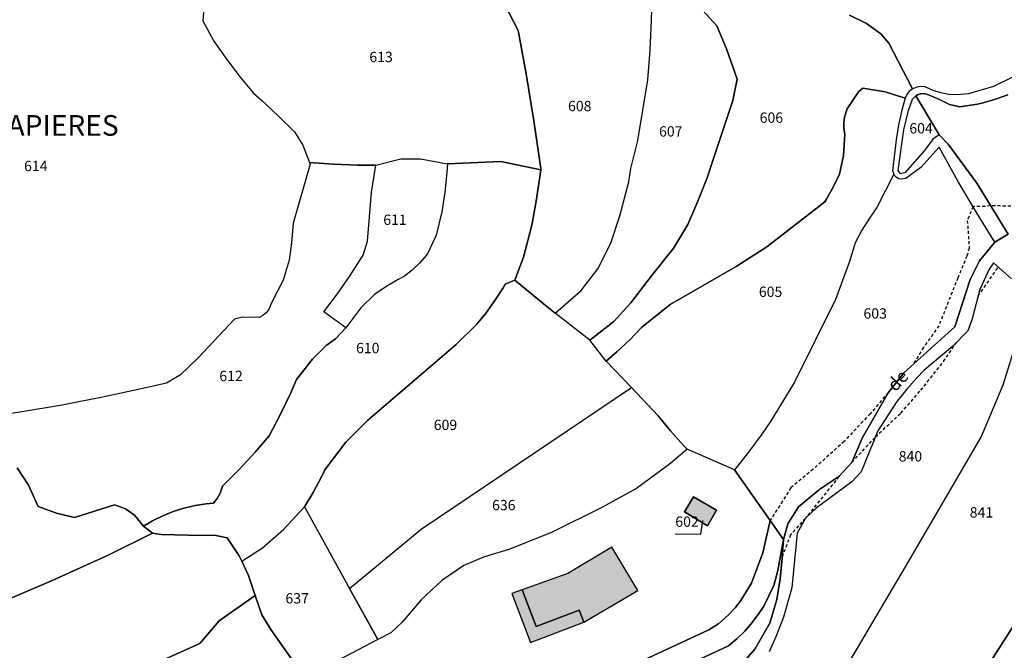
# Model space of a CAD drawing. Units: metres. Extents: x 1034230 to 1037358, y 6314003 to 6317766.
# Drawn here: x 1035791 to 1035981, y 6315719 to 6315841 of the extents above; entities that cross this region are included whole.
import ezdxf
from ezdxf.enums import TextEntityAlignment as Align

# ---------------------------------------------------------------- set-up
doc = ezdxf.new("R2010")
doc.units = ezdxf.units.M
doc.linetypes.add('TOPO1', pattern=[1, 0.6, -0.4])
for name, color, linetype in [('ig_cad_bati_dur', 152, 'CONTINUOUS'), ('ig_cad_bati_dur_hach', 24, 'CONTINUOUS'), ('ig_cad_bati_leger', 215, 'CONTINUOUS'), ('ig_cad_bati_leger_hach', 243, 'CONTINUOUS'), ('ig_cad_detail_lineaire', 252, 'TOPO1'), ('ig_cad_fleche_de_rattachement', 3, 'CONTINUOUS'), ('ig_cad_lieudit', 7, 'ByLayer'), ('ig_cad_lieudit_texte', 210, 'CONTINUOUS'), ('ig_cad_nom_voie', 8, 'CONTINUOUS'), ('ig_cad_parcel', 3, 'CONTINUOUS'), ('ig_cad_parcel_num', 3, 'CONTINUOUS')]:
    doc.layers.add(name, color=color, linetype=linetype)
doc.styles.add('Times New Roman', font='times.ttf')

msp = doc.modelspace()

# ---------------------------------------------------------------- hatches: boundary and pattern name
at = {"layer": 'ig_cad_bati_dur_hach'}
for points in [[(1035925.56, 6315746.46), (1035921.09, 6315749.1), (1035919.34, 6315746.14), (1035923.8, 6315743.49)], [(1035896.75, 6315734.22), (1035887.92, 6315731.09), (1035890.62, 6315723.99), (1035898.99, 6315727.17), (1035899.88, 6315724.85), (1035910.3, 6315730.94), (1035905.31, 6315739.31)]]:
    msp.add_hatch(color=256, dxfattribs=at).paths.add_polyline_path(points)
at = {"layer": 'ig_cad_bati_leger_hach'}
msp.add_hatch(color=256, dxfattribs=at).paths.add_polyline_path([(1035887.92, 6315731.09), (1035885.93, 6315730.38), (1035889.53, 6315720.91), (1035899.88, 6315724.85), (1035898.99, 6315727.17), (1035890.62, 6315723.99)])

# ---------------------------------------------------------------- linework, layer by layer
at = {"layer": 'ig_cad_bati_dur'}
for points in [[(1035925.56, 6315746.46), (1035921.09, 6315749.1), (1035919.34, 6315746.14), (1035923.8, 6315743.49)], [(1035896.75, 6315734.22), (1035887.92, 6315731.09), (1035890.62, 6315723.99), (1035898.99, 6315727.17), (1035899.88, 6315724.85), (1035910.3, 6315730.94), (1035905.31, 6315739.31)]]:
    msp.add_lwpolyline(points, close=True, dxfattribs=at)
at = {"layer": 'ig_cad_bati_leger'}
msp.add_lwpolyline([(1035887.92, 6315731.09), (1035885.93, 6315730.38), (1035889.53, 6315720.91), (1035899.88, 6315724.85), (1035898.99, 6315727.17), (1035890.62, 6315723.99)], close=True, dxfattribs=at)
at = {"layer": 'ig_cad_detail_lineaire'}
for points in [[(1035982.55, 6315805.3), (1035978.62, 6315805.42), (1035977.57, 6315805.26), (1035975.23, 6315805.24), (1035974.12, 6315802.54), (1035974.49, 6315797.16), (1035974.02, 6315795.67), (1035972.29, 6315791.45), (1035968.6, 6315782.19), (1035965.65, 6315778), (1035963.7, 6315774.8)], [(1035976.21, 6315787.95), (1035980.13, 6315793.55)], [(1035951.77, 6315755.74), (1035956.35, 6315760.68), (1035961.25, 6315765.29), (1035965.13, 6315769.71), (1035969.5, 6315775.25), (1035972.01, 6315778.95)], [(1035958.81, 6315769.22), (1035955.31, 6315765.16), (1035950.29, 6315759.8), (1035944.28, 6315754.41), (1035939.93, 6315750.82), (1035938.36, 6315748.23), (1035935.99, 6315744.59)], [(1035949.26, 6315752.99), (1035942.77, 6315744.93), (1035939.88, 6315741.71), (1035938.29, 6315737.49)]]:
    msp.add_lwpolyline(points, dxfattribs=at)
at = {"layer": 'ig_cad_fleche_de_rattachement'}
msp.add_lwpolyline([(1035917.57, 6315741.9), (1035922.5, 6315741.87), (1035922.91, 6315744.5)], dxfattribs=at)
at = {"layer": 'ig_cad_lieudit'}
for points in [[(1035929.09, 6315715.11), (1035932.97, 6315719.57), (1035935.89, 6315724.64), (1035937.26, 6315729.18), (1035937.86, 6315733.23), (1035938.3, 6315737.29), (1035938.56, 6315740.83), (1035939.36, 6315743.86), (1035941.46, 6315747.11), (1035945.54, 6315750.53), (1035949.26, 6315752.99), (1035951.77, 6315755.74), (1035953.79, 6315760.45), (1035958.81, 6315769.22), (1035961.81, 6315773.05), (1035971.67, 6315781.94), (1035974.69, 6315791.16), (1035976.46, 6315794.74), (1035979.45, 6315798.34), (1035982.01, 6315799.88), (1035975.95, 6315809.74), (1035970.38, 6315817.33), (1035968.7, 6315819.11), (1035964.12, 6315826.65), (1035964.46, 6315826.86), (1035965.05, 6315827.07), (1035965.68, 6315827.11), (1035966.28, 6315826.99), (1035968.72, 6315825.99), (1035970.64, 6315825), (1035972.7, 6315824.55), (1035976.1, 6315825.04), (1035977.17, 6315825.29), (1035979.58, 6315826.01), (1035981.94, 6315826.89)], [(1035981.94, 6315826.89), (1035979.58, 6315826.01), (1035977.17, 6315825.29), (1035976.1, 6315825.04), (1035972.7, 6315824.55), (1035970.64, 6315825), (1035968.72, 6315825.99), (1035966.28, 6315826.99), (1035965.68, 6315827.11), (1035965.05, 6315827.07), (1035964.46, 6315826.86), (1035964.12, 6315826.65), (1035968.7, 6315819.11), (1035970.38, 6315817.33), (1035975.95, 6315809.74), (1035982.01, 6315799.88)], [(1035982.01, 6315799.88), (1035979.45, 6315798.34), (1035976.46, 6315794.74), (1035974.69, 6315791.16), (1035971.67, 6315781.94), (1035961.81, 6315773.05), (1035958.81, 6315769.22), (1035953.79, 6315760.45), (1035951.77, 6315755.74), (1035949.26, 6315752.99), (1035945.54, 6315750.53), (1035941.46, 6315747.11), (1035939.36, 6315743.86), (1035938.56, 6315740.83), (1035938.3, 6315737.29), (1035937.86, 6315733.23), (1035937.26, 6315729.18), (1035935.89, 6315724.64), (1035932.97, 6315719.57), (1035929.09, 6315715.11)], [(1035790.13, 6315754.66), (1035792.35, 6315751.34), (1035794.24, 6315747.17), (1035797.76, 6315745.88), (1035801.28, 6315745.08), (1035808.99, 6315747.5), (1035811.16, 6315746.73), (1035812.86, 6315745.51), (1035814.62, 6315743.38), (1035816.38, 6315742.06), (1035818.06, 6315741.77), (1035823.25, 6315741.64), (1035828.64, 6315741.61), (1035830.83, 6315741.14), (1035833.16, 6315737.68), (1035833.67, 6315736.6), (1035834.92, 6315733.88), (1035836.26, 6315729.95), (1035837.5, 6315726.26), (1035839.39, 6315723.18), (1035843.27, 6315717.71)], [(1035843.27, 6315717.71), (1035839.39, 6315723.18), (1035837.5, 6315726.26), (1035836.26, 6315729.95), (1035834.92, 6315733.88), (1035833.67, 6315736.6), (1035833.16, 6315737.68), (1035830.83, 6315741.14), (1035828.64, 6315741.61), (1035823.25, 6315741.64), (1035818.06, 6315741.77), (1035816.38, 6315742.06), (1035814.62, 6315743.38), (1035812.86, 6315745.51), (1035811.16, 6315746.73), (1035808.99, 6315747.5), (1035801.28, 6315745.08), (1035797.76, 6315745.88), (1035794.24, 6315747.17), (1035792.35, 6315751.34), (1035790.13, 6315754.66)]]:
    msp.add_lwpolyline(points, dxfattribs=at)
at = {"layer": 'ig_cad_parcel'}
for points in [[(1035826.31, 6315843.63), (1035826.11, 6315841.21), (1035828.22, 6315837.22), (1035830.4, 6315834.13), (1035833.06, 6315830.63), (1035835.85, 6315827.24), (1035837.48, 6315825.83), (1035840.72, 6315822.83), (1035843.85, 6315819.72), (1035845.46, 6315817.1), (1035846.75, 6315813.76), (1035851.4, 6315813.42), (1035856.04, 6315813.25), (1035859.57, 6315813.23), (1035864.45, 6315814.47), (1035868.28, 6315814.5), (1035873.45, 6315813.54), (1035883.83, 6315813.95), (1035891.53, 6315812.32), (1035891.56, 6315812.64), (1035890.21, 6315821.81), (1035888.69, 6315830.94), (1035887.15, 6315839.34), (1035882.66, 6315848.1)], [(1035882.66, 6315848.1), (1035887.15, 6315839.34), (1035888.69, 6315830.94), (1035890.21, 6315821.81), (1035891.56, 6315812.64), (1035891.53, 6315812.32), (1035891.36, 6315811.01), (1035890.65, 6315806.3), (1035889.79, 6315801.62), (1035888.21, 6315795.46), (1035886.53, 6315791.02), (1035892.4, 6315786.16), (1035894.32, 6315784.61), (1035899.35, 6315789.03), (1035902.61, 6315793.2), (1035905.11, 6315798.18), (1035906.82, 6315803.46), (1035908.58, 6315810.05), (1035908.99, 6315812.58), (1035910.35, 6315818.02), (1035912.27, 6315829.74), (1035912.72, 6315835.51), (1035912.99, 6315841.3), (1035913.09, 6315845.44)], [(1035922.92, 6315843.17), (1035925.64, 6315840.23), (1035927.52, 6315835.74), (1035929.57, 6315829.89), (1035928.72, 6315825.78), (1035924.68, 6315813.55), (1035923.72, 6315810.82), (1035921.95, 6315806.27), (1035920.04, 6315801.76), (1035917.31, 6315797.27), (1035912.95, 6315791.83), (1035908.97, 6315786.59), (1035905.67, 6315783.01), (1035901.01, 6315779.42), (1035894.32, 6315784.61), (1035899.35, 6315789.03), (1035902.61, 6315793.2), (1035905.11, 6315798.18), (1035906.82, 6315803.46), (1035908.58, 6315810.05), (1035908.99, 6315812.58), (1035910.35, 6315818.02), (1035912.27, 6315829.74), (1035912.72, 6315835.51), (1035912.99, 6315841.3), (1035913.09, 6315845.44)], [(1035826.31, 6315843.63), (1035826.11, 6315841.21), (1035828.22, 6315837.22), (1035830.4, 6315834.13), (1035833.06, 6315830.63), (1035835.85, 6315827.24), (1035837.48, 6315825.83), (1035840.72, 6315822.83), (1035843.85, 6315819.72), (1035845.46, 6315817.1), (1035846.75, 6315813.76), (1035846.89, 6315813.44), (1035843.57, 6315802.06), (1035843.27, 6315798.25), (1035842.81, 6315794.85), (1035841.63, 6315791), (1035839.38, 6315786.63), (1035838.93, 6315785.43), (1035838.35, 6315784.67), (1035837.72, 6315784.16), (1035837, 6315783.79), (1035833.81, 6315783.81), (1035832.24, 6315783.43), (1035825.21, 6315775.99), (1035821.76, 6315772.7), (1035819.1, 6315771.1), (1035815.08, 6315770.18), (1035806.98, 6315768.42), (1035798.85, 6315766.84), (1035790.69, 6315765.44), (1035782.6, 6315764.23)], [(1035951.32, 6315842.31), (1035954.58, 6315840.67), (1035957.4, 6315838.66), (1035958.94, 6315836.87), (1035963.52, 6315828.01), (1035963.45, 6315827.97), (1035962.88, 6315827.52), (1035962.41, 6315826.93), (1035962.1, 6315826.25), (1035958.21, 6315827.46), (1035953.9, 6315828.13), (1035953.03, 6315827.45), (1035950.87, 6315824.15), (1035950.35, 6315822.57), (1035950.21, 6315821.46), (1035950.23, 6315820.34), (1035950.42, 6315819.24), (1035950.12, 6315815.14), (1035949.35, 6315811.51), (1035948.21, 6315809.13), (1035946.93, 6315806.83), (1035946.53, 6315806.19), (1035935.28, 6315797.44), (1035929.36, 6315793.65), (1035916.57, 6315786.28), (1035911.01, 6315781.82), (1035908.71, 6315779.42), (1035906.29, 6315777.15), (1035904.19, 6315775.35), (1035901.01, 6315779.42), (1035905.67, 6315783.01), (1035908.97, 6315786.59), (1035912.95, 6315791.83), (1035917.31, 6315797.27), (1035920.04, 6315801.76), (1035921.95, 6315806.27), (1035923.72, 6315810.82), (1035924.68, 6315813.55), (1035928.72, 6315825.78), (1035929.57, 6315829.89), (1035927.52, 6315835.74), (1035925.64, 6315840.23), (1035922.92, 6315843.17)], [(1035982.71, 6315830.25), (1035979.2, 6315828.5), (1035974.36, 6315827.04), (1035972.03, 6315826.85), (1035970.53, 6315826.96), (1035969.01, 6315827.27), (1035967.52, 6315827.73), (1035966.08, 6315828.34), (1035965.85, 6315828.39), (1035965.1, 6315828.46), (1035964.37, 6315828.36), (1035963.67, 6315828.09), (1035963.52, 6315828.01), (1035958.94, 6315836.87), (1035957.4, 6315838.66), (1035954.58, 6315840.67), (1035951.32, 6315842.31)], [(1035982.01, 6315799.88), (1035975.95, 6315809.74), (1035970.38, 6315817.33), (1035968.7, 6315819.11), (1035964.12, 6315826.65), (1035964.46, 6315826.86), (1035965.05, 6315827.07), (1035965.68, 6315827.11), (1035966.28, 6315826.99), (1035968.72, 6315825.99), (1035970.64, 6315825), (1035972.7, 6315824.55), (1035976.1, 6315825.04), (1035977.17, 6315825.29), (1035979.58, 6315826.01), (1035981.94, 6315826.89)], [(1035790.13, 6315754.66), (1035792.35, 6315751.34), (1035794.24, 6315747.17), (1035797.76, 6315745.88), (1035801.28, 6315745.08), (1035808.99, 6315747.5), (1035811.16, 6315746.73), (1035812.86, 6315745.51), (1035814.62, 6315743.38), (1035816.37, 6315744.44), (1035818.34, 6315745.4), (1035820.37, 6315746.23), (1035822.46, 6315746.89), (1035824.6, 6315747.39), (1035826.76, 6315747.72), (1035828.19, 6315747.85), (1035828.88, 6315748.76), (1035829.44, 6315749.78), (1035829.9, 6315751.12), (1035833.12, 6315754.36), (1035836.21, 6315757.72), (1035838.93, 6315760.88), (1035841.08, 6315764.96), (1035843.07, 6315769.09), (1035844.27, 6315771.79), (1035847.36, 6315775.72), (1035850, 6315778.34), (1035851.79, 6315779.66), (1035853.78, 6315781.76), (1035849.54, 6315784.86), (1035852.16, 6315788.35), (1035854.65, 6315791.93), (1035857.13, 6315795.81), (1035858.01, 6315798.57), (1035858.79, 6315807.96), (1035859.57, 6315813.23), (1035856.04, 6315813.25), (1035851.4, 6315813.42), (1035846.75, 6315813.76), (1035846.89, 6315813.44), (1035843.57, 6315802.06), (1035843.27, 6315798.25), (1035842.81, 6315794.85), (1035841.63, 6315791), (1035839.38, 6315786.63), (1035838.93, 6315785.43), (1035838.35, 6315784.67), (1035837.72, 6315784.16), (1035837, 6315783.79), (1035833.81, 6315783.81), (1035832.24, 6315783.43), (1035825.21, 6315775.99), (1035821.76, 6315772.7), (1035819.1, 6315771.1), (1035815.08, 6315770.18), (1035806.98, 6315768.42), (1035798.85, 6315766.84), (1035790.69, 6315765.44), (1035782.6, 6315764.23)], [(1035982.68, 6315791.27), (1035979.21, 6315794.36), (1035978.35, 6315793.11), (1035976.51, 6315789.19), (1035975.08, 6315783.51), (1035974.19, 6315781.18), (1035971.31, 6315778.23), (1035965.69, 6315773.49), (1035964.42, 6315772.19), (1035962.4, 6315769.91), (1035960.49, 6315767.52), (1035956.82, 6315761.83), (1035953.55, 6315753.9), (1035951.79, 6315751.96), (1035944.83, 6315746.9), (1035942.77, 6315744.93), (1035941.17, 6315742.05), (1035940.14, 6315731.44), (1035938.55, 6315725.81), (1035938.23, 6315724.95), (1035937.07, 6315721.99), (1035935.74, 6315719.08)], [(1035947.16, 6315710.15), (1035962.15, 6315735.54), (1035976.79, 6315760.62), (1035981.05, 6315770.76), (1035983.86, 6315779.67)], [(1035982.91, 6315723.91), (1035975.29, 6315712.02), (1035974.77, 6315709.61), (1035974.58, 6315706.16), (1035974.22, 6315702.78), (1035973.7, 6315699.44), (1035971.47, 6315693.3), (1035964.09, 6315698.7), (1035959.43, 6315702.89), (1035950.87, 6315707.95), (1035949.34, 6315708.85), (1035947.16, 6315710.15), (1035962.15, 6315735.54), (1035976.79, 6315760.62), (1035981.05, 6315770.76), (1035983.86, 6315779.67)], [(1035907.11, 6315715.48), (1035924.1, 6315723.36), (1035925.96, 6315724.52), (1035926.55, 6315724.99), (1035927.91, 6315726.23), (1035929.14, 6315727.57), (1035930.26, 6315729.03), (1035932.34, 6315732.37), (1035934.5, 6315738.21), (1035935.97, 6315744.49), (1035929.02, 6315754.31), (1035919.85, 6315758.3), (1035916.74, 6315755.6), (1035910.07, 6315750.71), (1035903.23, 6315746.92), (1035893.74, 6315742.21), (1035885.53, 6315738.92), (1035880.43, 6315737.4), (1035876.64, 6315735.8), (1035872.39, 6315732.9), (1035868.41, 6315729.14), (1035864.73, 6315724.82), (1035862.51, 6315722.78), (1035859.97, 6315721.44), (1035845.87, 6315714.07)], [(1035785.73, 6315728.13), (1035796.82, 6315732.79), (1035807.77, 6315737.79), (1035816.38, 6315742.06), (1035814.62, 6315743.38), (1035812.86, 6315745.51), (1035811.16, 6315746.73), (1035808.99, 6315747.5), (1035801.28, 6315745.08), (1035797.76, 6315745.88), (1035794.24, 6315747.17), (1035792.35, 6315751.34), (1035790.13, 6315754.66)], [(1035910.86, 6315712.29), (1035927.85, 6315720.21), (1035929.52, 6315721.6), (1035931.06, 6315723.1), (1035932.48, 6315724.74), (1035933.78, 6315726.47), (1035934.7, 6315727.91), (1035936.68, 6315731.89), (1035937.45, 6315734.79), (1035938.56, 6315740.83), (1035935.97, 6315744.49), (1035934.5, 6315738.21), (1035932.34, 6315732.37), (1035930.26, 6315729.03), (1035929.14, 6315727.57), (1035927.91, 6315726.23), (1035926.55, 6315724.99), (1035925.96, 6315724.52), (1035924.1, 6315723.36), (1035907.11, 6315715.48)], [(1035775.2, 6315684.35), (1035791.65, 6315698.96), (1035800.19, 6315705.72), (1035817.21, 6315716.98), (1035825.52, 6315720.72), (1035829.25, 6315725.06), (1035836.26, 6315729.95), (1035834.92, 6315733.88), (1035833.67, 6315736.6), (1035833.16, 6315737.68), (1035830.83, 6315741.14), (1035828.64, 6315741.61), (1035823.25, 6315741.64), (1035818.06, 6315741.77), (1035816.38, 6315742.06), (1035807.77, 6315737.79), (1035796.82, 6315732.79), (1035785.73, 6315728.13)], [(1035929.09, 6315715.11), (1035932.97, 6315719.57), (1035935.89, 6315724.64), (1035937.26, 6315729.18), (1035937.86, 6315733.23), (1035938.3, 6315737.29), (1035938.56, 6315740.83), (1035937.45, 6315734.79), (1035936.68, 6315731.89), (1035934.7, 6315727.91), (1035933.78, 6315726.47), (1035932.48, 6315724.74), (1035931.06, 6315723.1), (1035929.52, 6315721.6), (1035927.85, 6315720.21), (1035910.86, 6315712.29)]]:
    msp.add_lwpolyline(points, dxfattribs=at)
for points in [[(1035929.02, 6315754.31), (1035919.85, 6315758.3), (1035919.18, 6315759.01), (1035916.66, 6315761.83), (1035914.28, 6315764.76), (1035909.08, 6315770.21), (1035904.19, 6315775.35), (1035906.29, 6315777.15), (1035908.71, 6315779.42), (1035911.01, 6315781.82), (1035916.57, 6315786.28), (1035929.36, 6315793.65), (1035935.28, 6315797.44), (1035946.53, 6315806.19), (1035946.93, 6315806.83), (1035948.21, 6315809.13), (1035949.35, 6315811.51), (1035950.12, 6315815.14), (1035950.42, 6315819.24), (1035950.23, 6315820.34), (1035950.21, 6315821.46), (1035950.35, 6315822.57), (1035950.87, 6315824.15), (1035953.03, 6315827.45), (1035953.9, 6315828.13), (1035958.21, 6315827.46), (1035962.1, 6315826.25), (1035961.42, 6315823.88), (1035960.8, 6315821.04), (1035960.33, 6315818.18), (1035959.65, 6315812.17), (1035959.67, 6315812.03), (1035959.86, 6315811.51), (1035956.57, 6315805.05), (1035955.16, 6315803.01), (1035953.7, 6315800.65), (1035952.4, 6315798.21), (1035951.31, 6315794.63), (1035948.57, 6315787.27), (1035940.66, 6315771.28), (1035936.04, 6315763.67), (1035934.34, 6315761.2), (1035931.76, 6315757.7)], [(1035964.12, 6315826.65), (1035968.7, 6315819.11), (1035967.45, 6315818.26), (1035965.84, 6315816.07), (1035962.03, 6315811.79), (1035961.17, 6315811.6), (1035960.73, 6315812.21), (1035961.84, 6315820.1), (1035962.75, 6315823.84), (1035963.52, 6315826)], [(1035929.02, 6315754.31), (1035935.97, 6315744.49), (1035938.56, 6315740.83), (1035939.36, 6315743.86), (1035941.46, 6315747.11), (1035945.54, 6315750.53), (1035949.26, 6315752.99), (1035951.77, 6315755.74), (1035953.79, 6315760.45), (1035958.81, 6315769.22), (1035961.81, 6315773.05), (1035971.67, 6315781.94), (1035974.69, 6315791.16), (1035976.46, 6315794.74), (1035979.45, 6315798.34), (1035975.87, 6315804.1), (1035972.44, 6315809.96), (1035968.68, 6315816.77), (1035965.15, 6315812.82), (1035962.2, 6315810.65), (1035961.36, 6315810.52), (1035960.81, 6315810.64), (1035960.33, 6315810.93), (1035959.96, 6315811.34), (1035959.86, 6315811.51), (1035956.57, 6315805.05), (1035955.16, 6315803.01), (1035953.7, 6315800.65), (1035952.4, 6315798.21), (1035951.31, 6315794.63), (1035948.57, 6315787.27), (1035940.66, 6315771.28), (1035936.04, 6315763.67), (1035934.34, 6315761.2), (1035931.76, 6315757.7)], [(1035853.78, 6315781.76), (1035849.54, 6315784.86), (1035852.16, 6315788.35), (1035854.65, 6315791.93), (1035857.13, 6315795.81), (1035858.01, 6315798.57), (1035858.79, 6315807.96), (1035859.57, 6315813.23), (1035864.45, 6315814.47), (1035868.28, 6315814.5), (1035873.45, 6315813.54), (1035873.33, 6315811.81), (1035872.94, 6315808.01), (1035872.38, 6315804.23), (1035871.27, 6315799.68), (1035869.68, 6315796.21), (1035869.33, 6315795.77), (1035868.04, 6315794.31), (1035866.65, 6315792.96), (1035865.14, 6315791.75), (1035863.9, 6315791.1), (1035861.56, 6315789.73), (1035859.32, 6315788.22), (1035856.73, 6315785.64)], [(1035853.78, 6315781.76), (1035851.79, 6315779.66), (1035850, 6315778.34), (1035847.36, 6315775.72), (1035844.27, 6315771.79), (1035843.07, 6315769.09), (1035841.08, 6315764.96), (1035838.93, 6315760.88), (1035836.21, 6315757.72), (1035833.12, 6315754.36), (1035829.9, 6315751.12), (1035829.44, 6315749.78), (1035828.88, 6315748.76), (1035828.19, 6315747.85), (1035826.76, 6315747.72), (1035824.6, 6315747.39), (1035822.46, 6315746.89), (1035820.37, 6315746.23), (1035818.34, 6315745.4), (1035816.37, 6315744.44), (1035814.62, 6315743.38), (1035816.38, 6315742.06), (1035818.06, 6315741.77), (1035823.25, 6315741.64), (1035828.64, 6315741.61), (1035830.83, 6315741.14), (1035833.16, 6315737.68), (1035833.67, 6315736.6), (1035837.69, 6315739.22), (1035841.79, 6315742.79), (1035845.82, 6315747.14), (1035847.5, 6315749.92), (1035849.03, 6315752.8), (1035849.76, 6315754.31), (1035853.82, 6315759.64), (1035857.98, 6315763.85), (1035875.15, 6315778.54), (1035879.08, 6315782.41), (1035880.94, 6315784.67), (1035882.65, 6315787.05), (1035884.23, 6315789.52), (1035884.64, 6315790.24), (1035886.53, 6315791.02), (1035888.21, 6315795.46), (1035889.79, 6315801.62), (1035890.65, 6315806.3), (1035891.36, 6315811.01), (1035891.53, 6315812.32), (1035883.83, 6315813.95), (1035873.45, 6315813.54), (1035873.33, 6315811.81), (1035872.94, 6315808.01), (1035872.38, 6315804.23), (1035871.27, 6315799.68), (1035869.68, 6315796.21), (1035869.33, 6315795.77), (1035868.04, 6315794.31), (1035866.65, 6315792.96), (1035865.14, 6315791.75), (1035863.9, 6315791.1), (1035861.56, 6315789.73), (1035859.32, 6315788.22), (1035856.73, 6315785.64)], [(1035886.53, 6315791.02), (1035884.64, 6315790.24), (1035884.23, 6315789.52), (1035882.65, 6315787.05), (1035880.94, 6315784.67), (1035879.08, 6315782.41), (1035875.15, 6315778.54), (1035857.98, 6315763.85), (1035853.82, 6315759.64), (1035849.76, 6315754.31), (1035849.03, 6315752.8), (1035847.5, 6315749.92), (1035845.82, 6315747.14), (1035854.52, 6315731.33), (1035868.41, 6315742.81), (1035909.08, 6315770.21), (1035904.19, 6315775.35), (1035901.01, 6315779.42), (1035894.32, 6315784.61), (1035892.4, 6315786.16)], [(1035919.85, 6315758.3), (1035916.74, 6315755.6), (1035910.07, 6315750.71), (1035903.23, 6315746.92), (1035893.74, 6315742.21), (1035885.53, 6315738.92), (1035880.43, 6315737.4), (1035876.64, 6315735.8), (1035872.39, 6315732.9), (1035868.41, 6315729.14), (1035864.73, 6315724.82), (1035862.51, 6315722.78), (1035859.97, 6315721.44), (1035854.52, 6315731.33), (1035868.41, 6315742.81), (1035909.08, 6315770.21), (1035914.28, 6315764.76), (1035916.66, 6315761.83), (1035919.18, 6315759.01)], [(1036006.95, 6315764.5), (1036010.3, 6315755.65), (1036018.41, 6315737.7), (1036019.27, 6315734.4), (1036006.75, 6315721.39), (1036001.24, 6315715.02), (1035993.54, 6315705.25), (1035992.64, 6315705.56), (1035988.63, 6315706.26), (1035986.15, 6315705.58), (1035984.49, 6315704.92), (1035974.77, 6315709.61), (1035975.29, 6315712.02), (1035982.91, 6315723.91), (1035990.38, 6315735.89), (1035997.71, 6315747.96), (1036000.21, 6315752.15)], [(1035923.8, 6315743.49), (1035919.34, 6315746.14), (1035921.09, 6315749.1), (1035925.56, 6315746.46)], [(1035923.8, 6315743.49), (1035919.34, 6315746.14), (1035921.09, 6315749.1), (1035925.56, 6315746.46)], [(1035859.97, 6315721.44), (1035845.87, 6315714.07), (1035843.27, 6315717.71), (1035839.39, 6315723.18), (1035837.5, 6315726.26), (1035836.26, 6315729.95), (1035834.92, 6315733.88), (1035833.67, 6315736.6), (1035837.69, 6315739.22), (1035841.79, 6315742.79), (1035845.82, 6315747.14), (1035854.52, 6315731.33)], [(1035747.23, 6315668.82), (1035758.54, 6315652.07), (1035762.68, 6315647.1), (1035776.07, 6315655.24), (1035782.01, 6315658.28), (1035791.07, 6315663.23), (1035799.97, 6315668.47), (1035821.11, 6315682.16), (1035829.68, 6315693.88), (1035836.95, 6315703.18), (1035843.27, 6315717.71), (1035839.39, 6315723.18), (1035837.5, 6315726.26), (1035836.26, 6315729.95), (1035829.25, 6315725.06), (1035825.52, 6315720.72), (1035817.21, 6315716.98), (1035800.19, 6315705.72), (1035791.65, 6315698.96), (1035775.2, 6315684.35)]]:
    msp.add_lwpolyline(points, close=True, dxfattribs=at)

# ---------------------------------------------------------------- texts
at = {"layer": 'ig_cad_lieudit_texte', "style": 'Times New Roman'}
msp.add_text('LES CLAPIERES', height=4, dxfattribs=at).set_placement((1035771.2, 6315817.7), align=Align.BOTTOM_LEFT)
at = {"layer": 'ig_cad_nom_voie', "style": 'Times New Roman'}
msp.add_text('de', height=2.5, rotation=47.3, dxfattribs=at).set_placement((1035960.78, 6315768.74), align=Align.BOTTOM_LEFT)
at = {"layer": 'ig_cad_parcel_num', "style": 'Times New Roman'}
for s, p in [('613', (1035858.34, 6315832.57)), ('608', (1035896.81, 6315823.07)), ('606', (1035933.91, 6315820.83)), ('607', (1035914.43, 6315818.17)), ('604', (1035962.89, 6315818.77)), ('614', (1035791.5, 6315811.47)), ('611', (1035861.04, 6315801.07)), ('605', (1035933.76, 6315787.13)), ('603', (1035954.01, 6315782.93)), ('610', (1035855.77, 6315776.24)), ('612', (1035829.3, 6315770.84)), ('609', (1035870.81, 6315761.37)), ('840', (1035960.83, 6315755.29)), ('636', (1035882.11, 6315745.85)), ('841', (1035974.58, 6315744.44)), ('602', (1035917.58, 6315742.65)), ('637', (1035842.1, 6315727.81))]:
    msp.add_text(s, height=2, dxfattribs=at).set_placement(p, align=Align.BOTTOM_LEFT)

doc.saveas('drawing.dxf')
